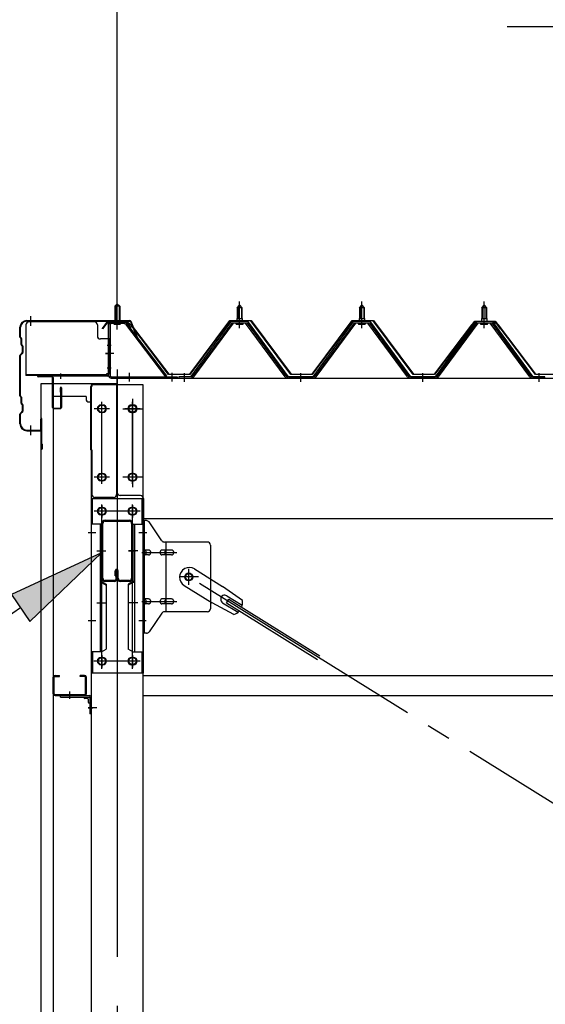
# Model space of a CAD drawing. Extents: x 868 to 32764, y 310 to 22484.
# Drawn here: x 15527 to 16387, y 17459 to 19068 of the extents above; entities that cross this region are included whole.
import ezdxf

# ---------------------------------------------------------------- set-up
doc = ezdxf.new("R2010")
doc.units = 0
doc.header["$LTSCALE"] = 80
for name, pattern in [('1PL-M', [15, 12, -1, 1, -1]), ('1PL-S', [4, 2.5, -0.5, 0.5, -0.5]), ('1PL-SL', [6.5, 5, -0.5, 0.5, -0.5])]:
    doc.linetypes.add(name, pattern=pattern)
for name, color, linetype in [('HIKIDASHI', 6, 'CONTINUOUS'), ('SUNPOU', 4, 'CONTINUOUS'), ('ケラバ', 3, 'CONTINUOUS'), ('ケラバ穴隠し金具', 2, 'CONTINUOUS'), ('パネル受フレ-ム', 1, 'CONTINUOUS'), ('ブレ-ス', 6, 'CONTINUOUS'), ('ブレ-ス取付金物', 2, 'CONTINUOUS'), ('ヨドル-フ88', 2, 'CONTINUOUS'), ('上枠', 3, 'CONTINUOUS'), ('壁', 3, 'CONTINUOUS'), ('後柱', 3, 'CONTINUOUS'), ('後桁', 3, 'CONTINUOUS'), ('梁', 3, 'CONTINUOUS'), ('梁取付金具', 2, 'CONTINUOUS'), ('端桁金具', 1, 'CONTINUOUS'), ('胴縁', 1, 'CONTINUOUS'), ('胴縁金具', 2, 'CONTINUOUS')]:
    doc.layers.add(name, color=color, linetype=linetype)

msp = doc.modelspace()

# ---------------------------------------------------------------- linework, layer by layer
at = {"layer": 'HIKIDASHI'}
for p, q in [((16324.5, 19057.1), (17566.2, 19057.1)), ((15660.9, 18196.7), (15513.7, 18128.7)), ((15543.7, 18084.6), (15660.9, 18196.7)), ((15513.7, 18128.7), (15543.7, 18084.6)), ((15528.7, 18106.7), (15240.6, 17910.4))]:
    msp.add_line(p, q, dxfattribs=at)
msp.add_solid([(15543.7, 18084.6), (15513.7, 18128.7), (15660.9, 18196.7)], dxfattribs=at)
at = {"layer": 'SUNPOU'}
msp.add_line((15686.6, 18576.2), (15686.6, 19537.1), dxfattribs=at)
msp.add_line((15686.6, 18576.2), (15686.6, 19537.1), dxfattribs=at)
at = {"layer": 'ケラバ'}
for p, q in [((15538.6, 18576.2), (15707.3, 18576.2)), ((15538.6, 18575.2), (15707.3, 18575.2)), ((15708.2, 18574.6), (15720.2, 18544.9)), ((15709.1, 18575), (15721.1, 18545.2)), ((15527.6, 18549.1), (15527.6, 18565.2)), ((15528.6, 18549.1), (15528.6, 18565.2)), ((15528.2, 18547.6), (15529.3, 18546.5)), ((15528.9, 18548.3), (15530, 18547.2)), ((15529.6, 18537.1), (15529.6, 18545.8)), ((15530.6, 18537.1), (15530.6, 18545.8)), ((15721.1, 18545.2), (15720.2, 18544.9)), ((15531.3, 18523.9), (15528.2, 18520.8)), ((15530.2, 18535.6), (15531.3, 18534.5)), ((15530.9, 18536.3), (15532, 18535.2)), ((15531.6, 18524.6), (15531.6, 18533.8)), ((15532.6, 18524.6), (15532.6, 18533.8)), ((15527.6, 18453.1), (15527.6, 18519.4)), ((15528.6, 18453.1), (15528.6, 18519.4)), ((15532, 18523.2), (15528.9, 18520.1)), ((15528.2, 18451.6), (15529.3, 18450.5)), ((15528.9, 18452.3), (15530, 18451.2)), ((15529.6, 18441.1), (15529.6, 18449.8)), ((15530.6, 18441.1), (15530.6, 18449.8)), ((15531.3, 18427.9), (15528.2, 18424.8)), ((15530.2, 18439.6), (15531.3, 18438.5)), ((15530.9, 18440.3), (15532, 18439.2)), ((15531.6, 18428.6), (15531.6, 18437.8)), ((15532.6, 18428.6), (15532.6, 18437.8)), ((15527.6, 18407.2), (15527.6, 18423.4)), ((15528.6, 18407.2), (15528.6, 18423.4)), ((15532, 18427.2), (15528.9, 18424.1)), ((15561.6, 18398.2), (15561.6, 18415.2)), ((15562.6, 18367.2), (15562.6, 18415.2)), ((15563.6, 18367.2), (15563.6, 18415.2)), ((15538.6, 18397.2), (15560.6, 18397.2)), ((15538.6, 18396.2), (15560.6, 18396.2)), ((15563.6, 18374.2), (15564.6, 18374.2)), ((15564.6, 18367.2), (15564.6, 18374.2))]:
    msp.add_line(p, q, dxfattribs=at)
at = {"layer": 'ケラバ', "color": 6, "linetype": '1PL-M'}
for p, q in [((15545.6, 18567.7), (15545.6, 18583.7)), ((15686.6, 18567.7), (15686.6, 18583.7)), ((15545.6, 18388.7), (15545.6, 18404.7))]:
    msp.add_line(p, q, dxfattribs=at)
at = {"layer": 'ケラバ'}
for centre, radius, start, end in [((15538.6, 18565.2), 11, 90, 180), ((15538.6, 18565.2), 10, 90, 180), ((15707.3, 18574.2), 2, 21.9606, 90), ((15707.3, 18574.2), 1, 21.9606, 90), ((15529.6, 18549.1), 2, 180, 225), ((15529.6, 18549.1), 1, 180, 225), ((15528.6, 18545.8), 1, 0, 45), ((15528.6, 18545.8), 2, 0, 45), ((15531.6, 18537.1), 2, 180, 225), ((15531.6, 18537.1), 1, 180, 225), ((15530.6, 18533.8), 1, 0, 45), ((15530.6, 18524.6), 1, 315, 0), ((15530.6, 18533.8), 2, 0, 45), ((15530.6, 18524.6), 2, 315, 0), ((15529.6, 18519.4), 2, 135, 180), ((15529.6, 18519.4), 1, 135, 180), ((15529.6, 18453.1), 2, 180, 225), ((15529.6, 18453.1), 1, 180, 225), ((15528.6, 18449.8), 1, 0, 45), ((15528.6, 18449.8), 2, 0, 45), ((15531.6, 18441.1), 2, 180, 225), ((15531.6, 18441.1), 1, 180, 225), ((15530.6, 18437.8), 1, 0, 45), ((15530.6, 18428.6), 1, 315, 0), ((15530.6, 18437.8), 2, 0, 45), ((15530.6, 18428.6), 2, 315, 0), ((15529.6, 18423.4), 2, 135, 180), ((15529.6, 18423.4), 1, 135, 180), ((15562.6, 18415.2), 1, 0, 180), ((15538.6, 18407.2), 11, 180, 270), ((15538.6, 18407.2), 10, 180, 270), ((15560.6, 18398.2), 2, 270, 0), ((15560.6, 18398.2), 1, 270, 0), ((15563.6, 18367.2), 1, 180, 0)]:
    msp.add_arc(centre, radius, start, end, dxfattribs=at)
at = {"layer": 'ケラバ穴隠し金具'}
for p, q in [((15649.2, 18574.2), (15542.2, 18574.2)), ((15537.2, 18569.2), (15537.2, 18486.2)), ((15654.2, 18569.2), (15654.2, 18551.2)), ((15674.2, 18546.2), (15659.2, 18546.2)), ((15672.6, 18546.2), (15672.6, 18489.2)), ((15674.2, 18546.2), (15674.2, 18489.2)), ((15669.2, 18487.8), (15537.2, 18487.8)), ((15669.2, 18486.2), (15537.2, 18486.2)), ((15669.2, 18489.2), (15669.2, 18486.2)), ((15674.2, 18489.2), (15669.2, 18489.2))]:
    msp.add_line(p, q, dxfattribs=at)
at = {"layer": 'ケラバ穴隠し金具', "color": 6, "linetype": '1PL-S'}
for p, q in [((15670.2, 18536.2), (15676.7, 18536.2)), ((15676.7, 18498.2), (15670.2, 18498.2))]:
    msp.add_line(p, q, dxfattribs=at)
at = {"layer": 'ケラバ穴隠し金具'}
for centre, start, end in [((15542.2, 18569.2), 90, 180), ((15649.2, 18569.2), 0, 90), ((15659.2, 18551.2), 180, 270)]:
    msp.add_arc(centre, 5, start, end, dxfattribs=at)
at = {"layer": 'パネル受フレ-ム', "color": 6, "linetype": '1PL-SL'}
for p, q in [((15686.6, 18561.6), (15686.6, 18612.3)), ((15681.2, 18522.2), (15667.2, 18522.2)), ((15706.6, 18476.8), (15706.6, 18490.8)), ((15776.6, 18476.8), (15776.6, 18490.8))]:
    msp.add_line(p, q, dxfattribs=at)
at = {"layer": 'パネル受フレ-ム', "color": 6, "linetype": '1PL-M'}
for p, q in [((15886.6, 18563.9), (15886.6, 18607.2)), ((16086.6, 18563.9), (16086.6, 18607.2)), ((16286.6, 18563.9), (16286.6, 18607.2)), ((15796.6, 18476.2), (15796.6, 18490.5)), ((15986.6, 18476.2), (15986.6, 18490.5)), ((16186.6, 18476.2), (16186.6, 18490.5)), ((16376.6, 18476.2), (16376.6, 18490.5))]:
    msp.add_line(p, q, dxfattribs=at)
at = {"layer": 'パネル受フレ-ム'}
for p, q in [((15682.6, 18599.7), (15686.6, 18603.7)), ((15682.6, 18599.7), (15682.6, 18573.7)), ((15690.6, 18599.7), (15682.6, 18599.7)), ((15686.6, 18603.7), (15690.6, 18599.7)), ((15690.6, 18599.7), (15690.6, 18573.7)), ((15882.6, 18597.2), (15886.6, 18601.2)), ((15882.6, 18597.2), (15882.6, 18579.5)), ((15890.6, 18597.2), (15882.6, 18597.2)), ((15886.6, 18601.2), (15890.6, 18597.2)), ((15890.6, 18597.2), (15890.6, 18579.5)), ((16082.6, 18597.2), (16086.6, 18601.2)), ((16082.6, 18597.2), (16082.6, 18579.5)), ((16090.6, 18597.2), (16082.6, 18597.2)), ((16086.6, 18601.2), (16090.6, 18597.2)), ((16090.6, 18597.2), (16090.6, 18579.5)), ((16282.6, 18597.2), (16286.6, 18601.2)), ((16282.6, 18597.2), (16282.6, 18579.5)), ((16290.6, 18597.2), (16282.6, 18597.2)), ((16286.6, 18601.2), (16290.6, 18597.2)), ((16290.6, 18597.2), (16290.6, 18579.5)), ((15698.2, 18573.7), (15676.8, 18573.7)), ((15871.9, 18573.6), (15806.6, 18484.5)), ((15873.8, 18572.2), (15808.5, 18483.2)), ((15812.1, 18484.3), (15876.6, 18572.2)), ((15899.5, 18574.5), (15873.8, 18574.5)), ((15899.5, 18572.2), (15873.8, 18572.2)), ((15880.7, 18575.5), (15892.5, 18575.5)), ((15880.7, 18574.5), (15880.7, 18575.5)), ((15882.4, 18579.5), (15890.9, 18579.5)), ((15882.4, 18579.5), (15882.4, 18575.5)), ((15890.9, 18579.5), (15890.9, 18575.5)), ((15892.5, 18575.5), (15892.5, 18574.5)), ((15961.1, 18484.3), (15896.6, 18572.2)), ((15964.8, 18483.2), (15899.5, 18572.2)), ((15966.6, 18484.5), (15901.3, 18573.6)), ((16071.9, 18573.6), (16006.6, 18484.5)), ((16073.8, 18572.2), (16008.5, 18483.2)), ((16012.1, 18484.3), (16076.6, 18572.2)), ((16099.5, 18574.5), (16073.8, 18574.5)), ((16099.5, 18572.2), (16073.8, 18572.2)), ((16080.7, 18575.5), (16092.5, 18575.5)), ((16080.7, 18574.5), (16080.7, 18575.5)), ((16082.4, 18579.5), (16090.9, 18579.5)), ((16082.4, 18579.5), (16082.4, 18575.5)), ((16090.9, 18579.5), (16090.9, 18575.5)), ((16092.5, 18575.5), (16092.5, 18574.5)), ((16161.1, 18484.3), (16096.6, 18572.2)), ((16164.8, 18483.2), (16099.5, 18572.2)), ((16166.6, 18484.5), (16101.3, 18573.6)), ((16271.9, 18573.6), (16206.6, 18484.5)), ((16273.8, 18572.2), (16208.5, 18483.2)), ((16212.1, 18484.3), (16276.6, 18572.2)), ((16299.5, 18574.5), (16273.8, 18574.5)), ((16299.5, 18572.2), (16273.8, 18572.2)), ((16280.7, 18575.5), (16292.5, 18575.5)), ((16280.7, 18574.5), (16280.7, 18575.5)), ((16282.4, 18579.5), (16290.9, 18579.5)), ((16282.4, 18579.5), (16282.4, 18575.5)), ((16290.9, 18579.5), (16290.9, 18575.5)), ((16292.5, 18575.5), (16292.5, 18574.5)), ((16361.1, 18484.3), (16296.6, 18572.2)), ((16364.8, 18483.2), (16299.5, 18572.2)), ((16366.6, 18484.5), (16301.3, 18573.6)), ((15672.6, 18569.5), (15672.6, 18486.4)), ((15674.9, 18569.5), (15674.9, 18486.4)), ((15698.2, 18571.4), (15676.8, 18571.4)), ((15681.6, 18570.5), (15680.6, 18571.5)), ((15681.6, 18570.5), (15691.6, 18570.5)), ((15691.6, 18570.5), (15692.6, 18571.5)), ((15700, 18570.3), (15765.3, 18484.5)), ((15701.8, 18571.7), (15767.1, 18485.9)), ((15881.6, 18570.2), (15891.6, 18570.2)), ((16081.6, 18570.2), (16091.6, 18570.2)), ((16281.6, 18570.2), (16291.6, 18570.2)), ((15676.8, 18484.5), (15784.6, 18484.5)), ((15676.8, 18482.2), (15784.6, 18482.2)), ((15765.3, 18484.5), (15767.1, 18485.9)), ((15784.6, 18484.5), (15784.6, 18482.2)), ((15806.6, 18484.5), (15787.6, 18484.5)), ((15787.6, 18484.5), (15787.6, 18482.2)), ((15787.6, 18482.2), (15806.6, 18482.2)), ((15806.6, 18482.2), (15808.1, 18482.2)), ((15966.6, 18482.2), (15965.1, 18482.2)), ((16006.6, 18484.5), (15966.6, 18484.5)), ((16006.6, 18482.2), (15966.6, 18482.2)), ((16006.6, 18482.2), (16008.1, 18482.2)), ((16166.6, 18482.2), (16165.1, 18482.2)), ((16206.6, 18484.5), (16166.6, 18484.5)), ((16206.6, 18482.2), (16166.6, 18482.2)), ((16206.6, 18482.2), (16208.1, 18482.2)), ((16366.6, 18482.2), (16365.1, 18482.2)), ((16385.6, 18484.5), (16366.6, 18484.5)), ((16385.6, 18482.2), (16366.6, 18482.2)), ((16385.6, 18482.2), (16385.6, 18484.5))]:
    msp.add_line(p, q, dxfattribs=at)
at = {"layer": 'パネル受フレ-ム', "color": 6}
for p, q in [((15683.6, 18599.7), (15683.6, 18573.7)), ((15689.6, 18599.7), (15689.6, 18573.7)), ((15883.6, 18597.2), (15883.3, 18597.9)), ((15883.6, 18597.2), (15883.6, 18579.5)), ((15889.6, 18597.2), (15890, 18597.9)), ((15889.6, 18597.2), (15889.6, 18579.5)), ((16083.6, 18597.2), (16083.3, 18597.9)), ((16083.6, 18597.2), (16083.6, 18579.5)), ((16089.6, 18597.2), (16090, 18597.9)), ((16089.6, 18597.2), (16089.6, 18579.5)), ((16283.6, 18597.2), (16283.3, 18597.9)), ((16283.6, 18597.2), (16283.6, 18579.5)), ((16289.6, 18597.2), (16290, 18597.9)), ((16289.6, 18597.2), (16289.6, 18579.5))]:
    msp.add_line(p, q, dxfattribs=at)
at = {"layer": 'パネル受フレ-ム'}
for centre, radius, start, end in [((15676.8, 18569.5), 4.2, 90, 180), ((15698.2, 18569.5), 4.2, 31.2547, 90), ((15873.8, 18572.2), 2.3, 90, 143.1301), ((15881.6, 18571.2), 1, 90, 270), ((15891.6, 18571.2), 1, 270, 90), ((15899.5, 18572.2), 2.3, 36.8699, 90), ((16073.8, 18572.2), 2.3, 90, 143.1301), ((16081.6, 18571.2), 1, 90, 270), ((16091.6, 18571.2), 1, 270, 90), ((16099.5, 18572.2), 2.3, 36.8699, 90), ((16273.8, 18572.2), 2.3, 90, 143.1301), ((16281.6, 18571.2), 1, 90, 270), ((16291.6, 18571.2), 1, 270, 90), ((16299.5, 18572.2), 2.3, 36.8699, 90), ((15676.8, 18569.5), 1.9, 90, 180), ((15698.2, 18569.5), 1.9, 31.2547, 90), ((15676.8, 18486.4), 4.2, 180, 270), ((15676.8, 18486.4), 1.9, 180, 270), ((15806.6, 18484.5), 2.3, 270, 323.7526), ((15808.1, 18487.2), 5, 270, 323.7526), ((15965.1, 18487.2), 5, 216.2474, 270), ((15966.6, 18484.5), 2.3, 216.2474, 270), ((16006.6, 18484.5), 2.3, 270, 323.7526), ((16008.1, 18487.2), 5, 270, 323.7526), ((16165.1, 18487.2), 5, 216.2474, 270), ((16166.6, 18484.5), 2.3, 216.2474, 270), ((16206.6, 18484.5), 2.3, 270, 323.7526), ((16208.1, 18487.2), 5, 270, 323.7526), ((16365.1, 18487.2), 5, 216.2474, 270), ((16366.6, 18484.5), 2.3, 216.2474, 270)]:
    msp.add_arc(centre, radius, start, end, dxfattribs=at)
at = {"layer": 'ブレ-ス'}
for p, q in [((15812.9, 18170.3), (15858.8, 18141.8)), ((15796, 18143.1), (15841.9, 18114.6)), ((15891.3, 18118.5), (15858.8, 18141.8)), ((15866, 18126.4), (15891.1, 18110.8)), ((15877.2, 18095.8), (15841.9, 18114.6)), ((15858.9, 18115), (15884.1, 18099.4)), ((15865.5, 18114.7), (15869.2, 18120.6)), ((15865.5, 18114.7), (16014.1, 18022.3)), ((15869.2, 18120.6), (16017.8, 18028.3))]:
    msp.add_line(p, q, dxfattribs=at)
at = {"layer": 'ブレ-ス', "color": 6, "linetype": '1PL-SL'}
msp.add_line((18369.6, 16563.2), (15803.6, 18157.2), dxfattribs=at)
at = {"layer": 'ブレ-ス'}
msp.add_circle((15803.6, 18157.2), 5.5, dxfattribs=at)
for centre, radius, start, end in [((15804.5, 18156.7), 16, 58.1511, 238.1511), ((15862.5, 18120.7), 6.7, 58.1511, 238.1511), ((15871.6, 18115), 20, 338.2298, 9.9867), ((15871.6, 18115), 20, 286.3155, 318.0724)]:
    msp.add_arc(centre, radius, start, end, dxfattribs=at)
at = {"layer": 'ブレ-ス取付金物'}
for p, q in [((15729.1, 18065.2), (15729.1, 18249.2)), ((15734.5, 18249.2), (15729.1, 18249.2)), ((15731.4, 18065.2), (15731.4, 18249.2)), ((15759.6, 18216.4), (15738.6, 18247.1)), ((15731.4, 18209.2), (15729.1, 18209.2)), ((15834.1, 18214.2), (15763.7, 18214.2)), ((15766.8, 18100.2), (15766.8, 18214.2)), ((15839.1, 18209.2), (15839.1, 18105.2)), ((15737.9, 18201.2), (15731.4, 18201.2)), ((15737.9, 18193.2), (15731.4, 18193.2)), ((15765.8, 18201.2), (15759.3, 18201.2)), ((15765.8, 18193.2), (15759.3, 18193.2)), ((15775.6, 18201.2), (15766.8, 18201.2)), ((15775.6, 18193.2), (15766.8, 18193.2)), ((15737.9, 18121.2), (15731.4, 18121.2)), ((15737.9, 18113.2), (15731.4, 18113.2)), ((15765.8, 18121.2), (15759.3, 18121.2)), ((15765.8, 18113.2), (15759.3, 18113.2)), ((15775.6, 18121.2), (15766.8, 18121.2)), ((15775.6, 18113.2), (15766.8, 18113.2)), ((15731.4, 18105.2), (15729.1, 18105.2)), ((15759.6, 18098.1), (15738.6, 18067.4)), ((15834.1, 18100.2), (15763.7, 18100.2)), ((15734.5, 18065.2), (15729.1, 18065.2))]:
    msp.add_line(p, q, dxfattribs=at)
at = {"layer": 'ブレ-ス取付金物', "color": 6, "linetype": '1PL-SL'}
for p, q in [((15735.2, 18229.2), (15724, 18229.2)), ((15726.6, 18197.2), (15784, 18197.2)), ((15803.6, 18144.3), (15803.6, 18170.2)), ((15819.6, 18157.2), (15787.8, 18157.2)), ((15726.6, 18117.2), (15784, 18117.2)), ((15734.1, 18085.2), (15725.2, 18085.2))]:
    msp.add_line(p, q, dxfattribs=at)
at = {"layer": 'ブレ-ス取付金物'}
msp.add_circle((15803.6, 18157.2), 6.5, dxfattribs=at)
for centre, radius, start, end in [((15734.5, 18244.2), 5, 34.439, 90), ((15734.5, 18244.2), 5, 34.439, 90), ((15763.7, 18219.2), 5, 214.439, 270), ((15834.1, 18209.2), 5, 0, 90), ((15731.4, 18199.6), 1.61, 56.4659, 90), ((15731.4, 18194.8), 1.61, 270, 303.5341), ((15730.7, 18198.5), 2.98, 32.0054, 56.4659), ((15730.7, 18196), 2.98, 303.5341, 327.9946), ((15729.4, 18197.7), 4.4, 14.5143, 32.0054), ((15729.4, 18196.7), 4.4, 327.9946, 345.4857), ((15727.5, 18197.2), 6.38, 360, 14.5143), ((15727.5, 18197.2), 6.38, 345.4857, 0), ((15737.9, 18198.1), 3.07, 64.6677, 90), ((15737.9, 18196.3), 3.07, 270, 295.3323), ((15737.7, 18197.7), 3.57, 41.1859, 64.6677), ((15737.7, 18196.7), 3.57, 295.3323, 318.8141), ((15737.4, 18197.4), 4.01, 19.9224, 41.1859), ((15737.4, 18197), 4.01, 318.8141, 340.0776), ((15736.8, 18197.2), 4.56, 0, 19.9224), ((15736.8, 18197.2), 4.56, 340.0776, 360), ((15763.2, 18197.2), 6.38, 165.4857, 180), ((15763.2, 18197.2), 6.38, 180, 194.5143), ((15761.3, 18197.7), 4.4, 147.9946, 165.4857), ((15761.3, 18196.7), 4.4, 194.5143, 212.0054), ((15760.1, 18198.5), 2.98, 123.5341, 147.9946), ((15760.1, 18196), 2.98, 212.0054, 236.4659), ((15759.3, 18199.6), 1.61, 90, 123.5341), ((15759.3, 18194.8), 1.61, 236.4659, 270), ((15770.7, 18197.2), 6.38, 165.4857, 180), ((15770.7, 18197.2), 6.38, 180, 194.5143), ((15768.8, 18197.7), 4.4, 147.9946, 165.4857), ((15768.8, 18196.7), 4.4, 194.5143, 212.0054), ((15767.6, 18198.5), 2.98, 123.5341, 147.9946), ((15767.6, 18196), 2.98, 212.0054, 236.4659), ((15766.8, 18199.6), 1.61, 90, 123.5341), ((15766.8, 18194.8), 1.61, 236.4659, 270), ((15775.6, 18198.1), 3.07, 64.6677, 90), ((15775.6, 18196.3), 3.07, 270, 295.3323), ((15775.4, 18197.7), 3.57, 41.1859, 64.6677), ((15775.4, 18196.7), 3.57, 295.3323, 318.8141), ((15775.1, 18197.4), 4.01, 19.9224, 41.1859), ((15775.1, 18197), 4.01, 318.8141, 340.0776), ((15774.5, 18197.2), 4.56, 0, 19.9224), ((15774.5, 18197.2), 4.56, 340.0776, 360), ((15731.4, 18119.6), 1.61, 56.4659, 90), ((15731.4, 18114.8), 1.61, 270, 303.5341), ((15730.7, 18118.5), 2.98, 32.0054, 56.4659), ((15730.7, 18116), 2.98, 303.5341, 327.9946), ((15729.4, 18117.7), 4.4, 14.5143, 32.0054), ((15729.4, 18116.7), 4.4, 327.9946, 345.4857), ((15727.5, 18117.2), 6.38, 360, 14.5143), ((15727.5, 18117.2), 6.38, 345.4857, 0), ((15737.9, 18118.1), 3.07, 64.6677, 90), ((15737.9, 18116.3), 3.07, 270, 295.3323), ((15737.7, 18117.7), 3.57, 41.1859, 64.6677), ((15737.7, 18116.7), 3.57, 295.3323, 318.8141), ((15737.4, 18117.4), 4.01, 19.9224, 41.1859), ((15737.4, 18117), 4.01, 318.8141, 340.0776), ((15736.8, 18117.2), 4.56, 0, 19.9224), ((15736.8, 18117.2), 4.56, 340.0776, 360), ((15763.2, 18117.2), 6.38, 165.4857, 180), ((15763.2, 18117.2), 6.38, 180, 194.5143), ((15761.3, 18117.7), 4.4, 147.9946, 165.4857), ((15761.3, 18116.7), 4.4, 194.5143, 212.0054), ((15760.1, 18118.5), 2.98, 123.5341, 147.9946), ((15760.1, 18116), 2.98, 212.0054, 236.4659), ((15759.3, 18119.6), 1.61, 90, 123.5341), ((15759.3, 18114.8), 1.61, 236.4659, 270), ((15770.7, 18117.2), 6.38, 165.4857, 180), ((15770.7, 18117.2), 6.38, 180, 194.5143), ((15768.8, 18117.7), 4.4, 147.9946, 165.4857), ((15768.8, 18116.7), 4.4, 194.5143, 212.0054), ((15767.6, 18118.5), 2.98, 123.5341, 147.9946), ((15767.6, 18116), 2.98, 212.0054, 236.4659), ((15766.8, 18119.6), 1.61, 90, 123.5341), ((15766.8, 18114.8), 1.61, 236.4659, 270), ((15775.6, 18118.1), 3.07, 64.6677, 90), ((15775.6, 18116.3), 3.07, 270, 295.3323), ((15775.4, 18117.7), 3.57, 41.1859, 64.6677), ((15775.4, 18116.7), 3.57, 295.3323, 318.8141), ((15775.1, 18117.4), 4.01, 19.9224, 41.1859), ((15775.1, 18117), 4.01, 318.8141, 340.0776), ((15774.5, 18117.2), 4.56, 0, 19.9224), ((15774.5, 18117.2), 4.56, 340.0776, 360), ((15763.7, 18095.2), 5, 90, 145.561), ((15834.1, 18105.2), 5, 270, 0), ((15734.5, 18070.2), 5, 270, 325.561)]:
    msp.add_arc(centre, radius, start, end, dxfattribs=at)
at = {"layer": 'ヨドル-フ88'}
for p, q in [((15662.3, 18563.2), (15671.3, 18575.2)), ((15671.6, 18574.7), (15662.7, 18562.9)), ((15671.3, 18575.2), (15701.8, 18575.2)), ((15701.6, 18574.7), (15671.6, 18574.7)), ((15709.3, 18568.6), (15701.6, 18574.7)), ((15701.8, 18575.2), (15709.6, 18569)), ((15805.3, 18488.7), (15870.6, 18576.2)), ((15870.8, 18575.7), (15805.6, 18488.2)), ((15870.6, 18576.2), (15905.6, 18576.2)), ((15905.3, 18575.7), (15870.8, 18575.7)), ((15970.6, 18488.2), (15905.3, 18575.7)), ((15905.6, 18576.2), (15970.8, 18488.7)), ((16005.3, 18488.7), (16070.6, 18576.2)), ((16070.8, 18575.7), (16005.6, 18488.2)), ((16070.6, 18576.2), (16105.6, 18576.2)), ((16105.3, 18575.7), (16070.8, 18575.7)), ((16170.6, 18488.2), (16105.3, 18575.7)), ((16105.6, 18576.2), (16170.8, 18488.7)), ((16262.3, 18563.2), (16271.3, 18575.2)), ((16271.6, 18574.7), (16262.7, 18562.9)), ((16266.5, 18569), (16274.3, 18575.2)), ((16274.5, 18574.7), (16266.9, 18568.6)), ((16271.3, 18575.2), (16301.8, 18575.2)), ((16301.6, 18574.7), (16271.6, 18574.7)), ((16274.3, 18575.2), (16304.8, 18575.2)), ((16304.6, 18574.7), (16274.5, 18574.7)), ((16309.3, 18568.6), (16301.6, 18574.7)), ((16301.8, 18575.2), (16309.6, 18569)), ((16313.5, 18562.9), (16304.6, 18574.7)), ((16304.8, 18575.2), (16313.9, 18563.2)), ((15662.7, 18562.9), (15662.3, 18563.2)), ((15770.6, 18488.2), (15709.3, 18568.6)), ((15709.6, 18569), (15770.8, 18488.7)), ((16205.3, 18488.7), (16266.5, 18569)), ((16266.9, 18568.6), (16205.6, 18488.2)), ((16262.7, 18562.9), (16262.3, 18563.2)), ((16370.6, 18488.2), (16309.3, 18568.6)), ((16309.6, 18569), (16370.8, 18488.7)), ((16313.9, 18563.2), (16313.5, 18562.9)), ((15805.6, 18488.2), (15770.6, 18488.2)), ((15770.8, 18488.7), (15805.3, 18488.7)), ((16005.6, 18488.2), (15970.6, 18488.2)), ((15970.8, 18488.7), (16005.3, 18488.7)), ((16205.6, 18488.2), (16170.6, 18488.2)), ((16170.8, 18488.7), (16205.3, 18488.7)), ((16405.6, 18488.2), (16370.6, 18488.2)), ((16370.8, 18488.7), (16405.3, 18488.7))]:
    msp.add_line(p, q, dxfattribs=at)
at = {"layer": '上枠'}
for p, q in [((15671.6, 18572.2), (15671.6, 18487.2)), ((15672.6, 18572.2), (15672.6, 18487.2)), ((15673.6, 18574.2), (15700.6, 18574.2)), ((15673.6, 18573.2), (15700.6, 18573.2)), ((15701.4, 18572.8), (15707.8, 18563.7)), ((15702.2, 18573.4), (15708.6, 18564.2)), ((15708.6, 18564.2), (15707.8, 18563.7)), ((15670.6, 18486.2), (15557.6, 18486.2)), ((15670.6, 18485.2), (15557.6, 18485.2)), ((15579.6, 18484.2), (15557.6, 18484.2)), ((15580.6, 18434.2), (15580.6, 18483.2)), ((15581.6, 18483.2), (15581.6, 18434.2)), ((15593.6, 18459.2), (15593.6, 18466.2)), ((15594.6, 18434.2), (15594.6, 18466.2)), ((15595.6, 18466.2), (15595.6, 18434.2)), ((15594.6, 18459.2), (15593.6, 18459.2)), ((15582.6, 18433.2), (15593.6, 18433.2)), ((15593.6, 18432.2), (15582.6, 18432.2))]:
    msp.add_line(p, q, dxfattribs=at)
at = {"layer": '上枠', "color": 6, "linetype": '1PL-M'}
for p, q in [((15686.6, 18568.2), (15686.6, 18579.2)), ((15667.7, 18522.2), (15676, 18522.2)), ((15593.6, 18489.5), (15593.6, 18481))]:
    msp.add_line(p, q, dxfattribs=at)
at = {"layer": '上枠'}
for centre, radius, start, end in [((15673.6, 18572.2), 2, 90, 180), ((15673.6, 18572.2), 1, 90, 180), ((15700.6, 18572.2), 2, 34.992, 90), ((15700.6, 18572.2), 1, 34.992, 90), ((15557.6, 18485.2), 1, 90, 270), ((15579.6, 18483.2), 2, 0, 90), ((15579.6, 18483.2), 1, 0, 90), ((15670.6, 18487.2), 2, 270, 0), ((15670.6, 18487.2), 1, 270, 0), ((15594.6, 18466.2), 1, 0, 180), ((15582.6, 18434.2), 2, 180, 270), ((15582.6, 18434.2), 1, 180, 270), ((15593.6, 18434.2), 2, 270, 0), ((15593.6, 18434.2), 1, 270, 0)]:
    msp.add_arc(centre, radius, start, end, dxfattribs=at)
at = {"layer": '上枠', "color": 0, "linetype": 'BYBLOCK'}
msp.add_point((15556.7, 18485.1), dxfattribs=at)
msp.add_point((15556.7, 18485.1), dxfattribs=at)
at = {"layer": '壁'}
for p, q in [((15562.1, 18473.2), (15582.1, 18473.2)), ((15562.1, 16285.2), (15562.1, 18473.2)), ((15582.1, 18473.2), (15582.1, 16285.2))]:
    msp.add_line(p, q, dxfattribs=at)
at = {"layer": '後柱', "color": 6, "linetype": '1PL-M'}
msp.add_line((15686.6, 18496.2), (15686.6, 16256.2), dxfattribs=at)
at = {"layer": '後柱'}
for p, q in [((15644.1, 18471.2), (15644.1, 16281.2)), ((15729.1, 18471.2), (15644.1, 18471.2)), ((15729.1, 16281.2), (15729.1, 18471.2)), ((15660.1, 18438.2), (15663.1, 18438.2)), ((15710.1, 18438.2), (15713.1, 18438.2)), ((15663.1, 18426.2), (15660.1, 18426.2)), ((15713.1, 18426.2), (15710.1, 18426.2)), ((15660.1, 18326.2), (15663.1, 18326.2)), ((15710.1, 18326.2), (15713.1, 18326.2)), ((15663.1, 18314.2), (15660.1, 18314.2)), ((15713.1, 18314.2), (15710.1, 18314.2)), ((15660.1, 18270.7), (15663.1, 18270.7)), ((15710.1, 18270.7), (15713.1, 18270.7)), ((15663.1, 18258.7), (15660.1, 18258.7)), ((15713.1, 18258.7), (15710.1, 18258.7)), ((15660.1, 18025.7), (15663.1, 18025.7)), ((15710.1, 18025.7), (15713.1, 18025.7)), ((15663.1, 18013.7), (15660.1, 18013.7)), ((15713.1, 18013.7), (15710.1, 18013.7))]:
    msp.add_line(p, q, dxfattribs=at)
at = {"layer": '後柱', "color": 6, "linetype": '1PL-SL'}
for p, q in [((15674.1, 18432.2), (15649.1, 18432.2)), ((15661.6, 18309.2), (15661.6, 18443.2)), ((15724.1, 18432.2), (15699.1, 18432.2)), ((15711.6, 18309.2), (15711.6, 18443.2)), ((15674.1, 18320.2), (15649.1, 18320.2)), ((15724.1, 18320.2), (15699.1, 18320.2)), ((15661.6, 18006.8), (15661.6, 18275.7)), ((15711.6, 18006.8), (15711.6, 18275.7)), ((15674.1, 18264.7), (15649.1, 18264.7)), ((15724.1, 18264.7), (15699.1, 18264.7)), ((15651.4, 18229.2), (15639.1, 18229.2)), ((15734.1, 18229.2), (15721.8, 18229.2)), ((15651.4, 18085.2), (15639.1, 18085.2)), ((15734.1, 18085.2), (15721.8, 18085.2)), ((15674.1, 18019.7), (15649.1, 18019.7)), ((15724.1, 18019.7), (15699.1, 18019.7)), ((15653.1, 17943.2), (15639.1, 17943.2)), ((15653.1, 17943.2), (15639.1, 17943.2))]:
    msp.add_line(p, q, dxfattribs=at)
at = {"layer": '後柱'}
for centre, start, end in [((15660.1, 18432.2), 90, 270), ((15663.1, 18432.2), 270, 90), ((15710.1, 18432.2), 90, 270), ((15713.1, 18432.2), 270, 90), ((15660.1, 18320.2), 90, 270), ((15663.1, 18320.2), 270, 90), ((15710.1, 18320.2), 90, 270), ((15713.1, 18320.2), 270, 90), ((15660.1, 18264.7), 90, 270), ((15663.1, 18264.7), 270, 90), ((15710.1, 18264.7), 90, 270), ((15713.1, 18264.7), 270, 90), ((15660.1, 18019.7), 90, 270), ((15663.1, 18019.7), 270, 90), ((15710.1, 18019.7), 90, 270), ((15713.1, 18019.7), 270, 90)]:
    msp.add_arc(centre, 6, start, end, dxfattribs=at)
at = {"layer": '後桁'}
for p, q in [((15686.6, 18482.2), (18486.6, 18482.2)), ((15686.6, 18295.2), (15686.6, 18482.2)), ((15724.6, 18290.2), (15691.6, 18290.2)), ((15729.6, 18285.2), (15729.6, 18252.2)), ((15729.6, 18257), (15729.6, 18252.2)), ((18443.6, 18252.2), (15729.6, 18252.2))]:
    msp.add_line(p, q, dxfattribs=at)
at = {"layer": '後桁', "color": 6, "linetype": '1PL-SL'}
for p, q in [((15711.6, 18448.2), (15711.6, 18304.2)), ((15695.6, 18432.2), (15727.6, 18432.2)), ((15727.6, 18320.2), (15695.6, 18320.2))]:
    msp.add_line(p, q, dxfattribs=at)
at = {"layer": '後桁'}
for centre in [(15711.6, 18432.2), (15711.6, 18320.2)]:
    msp.add_circle(centre, 6, dxfattribs=at)
for centre, start, end in [((15691.6, 18295.2), 180, 270), ((15724.6, 18285.2), 0, 90)]:
    msp.add_arc(centre, 5, start, end, dxfattribs=at)
at = {"layer": '梁'}
for p, q in [((15661.6, 18155), (15661.6, 18244.6)), ((15663.2, 18155), (15663.2, 18244.6)), ((15666.8, 18249.8), (15706.4, 18249.8)), ((15666.8, 18248.2), (15706.4, 18248.2)), ((15710, 18244.6), (15710, 18155)), ((15711.6, 18244.6), (15711.6, 18155)), ((15683.4, 18158.8), (15683.4, 18167.4)), ((15683.4, 18158.8), (15685, 18158.8)), ((15685, 18155), (15685, 18167.4)), ((15685, 18164.8), (15686.6, 18164.8)), ((15686.6, 18155), (15686.6, 18167.4)), ((15688.2, 18155), (15688.2, 18167.4)), ((15681.4, 18151.4), (15666.8, 18151.4)), ((15681.4, 18149.8), (15666.8, 18149.8)), ((15706.4, 18151.4), (15691.8, 18151.4)), ((15706.4, 18149.8), (15691.8, 18149.8))]:
    msp.add_line(p, q, dxfattribs=at)
at = {"layer": '梁', "color": 6, "linetype": '1PL-SL'}
for p, q in [((15656.6, 18199.8), (15668.2, 18199.8)), ((15705, 18199.8), (15716.6, 18199.8))]:
    msp.add_line(p, q, dxfattribs=at)
at = {"layer": '梁'}
for centre, radius, start, end in [((15666.8, 18244.6), 5.2, 90, 180), ((15666.8, 18244.6), 3.6, 90, 180), ((15706.4, 18244.6), 5.2, 0, 90), ((15706.4, 18244.6), 5.2, 0, 90), ((15706.4, 18244.6), 3.6, 0, 90), ((15666.8, 18155), 5.2, 180, 270), ((15666.8, 18155), 3.6, 180, 270), ((15681.4, 18155), 3.6, 270, 0), ((15681.4, 18155), 5.2, 270, 0), ((15685.8, 18167.4), 2.4, 0, 180), ((15685.8, 18167.4), 0.8, 0, 180), ((15691.8, 18155), 5.2, 180, 270), ((15691.8, 18155), 3.6, 180, 270), ((15706.4, 18155), 3.6, 270, 0), ((15706.4, 18155), 5.2, 270, 0)]:
    msp.add_arc(centre, radius, start, end, dxfattribs=at)
at = {"layer": '梁取付金具'}
for p, q in [((15644.1, 18284.7), (15644.1, 17999.7)), ((15729.1, 18284.7), (15644.1, 18284.7)), ((15646.4, 18243.7), (15646.4, 18284.5)), ((15726.8, 18284.7), (15726.8, 18243.7)), ((15729.1, 18284.7), (15729.1, 17999.7)), ((15660.9, 18243.7), (15644.1, 18243.7)), ((15658.6, 18243.7), (15658.6, 18034.7)), ((15660.9, 18243.7), (15660.9, 18149.7)), ((15712.3, 18243.7), (15712.3, 18149.7)), ((15712.3, 18243.7), (15729.1, 18243.7)), ((15714.6, 18243.7), (15714.6, 18034.7)), ((15658.6, 18149.7), (15660.9, 18149.7)), ((15658.6, 18149.7), (15660.9, 18149.7)), ((15658.6, 18148), (15660.9, 18148)), ((15660.9, 18149.7), (15668.6, 18145.3)), ((15660.9, 18148), (15668.6, 18143.5)), ((15668.6, 18145.3), (15668.6, 18039.2)), ((15712.3, 18149.7), (15704.6, 18145.3)), ((15712.3, 18148), (15704.6, 18143.5)), ((15704.6, 18145.3), (15704.6, 18039.2)), ((15714.6, 18149.7), (15712.3, 18149.7)), ((15714.6, 18149.7), (15712.3, 18149.7)), ((15714.6, 18148), (15712.3, 18148)), ((15660.9, 18034.7), (15644.1, 18034.7)), ((15646.4, 18034.7), (15646.4, 17999.7)), ((15660.9, 18034.7), (15668.6, 18039.2)), ((15712.3, 18034.7), (15704.6, 18039.2)), ((15712.3, 18034.7), (15729.1, 18034.7)), ((15726.8, 18034.7), (15726.8, 17999.7)), ((15729.1, 17999.7), (15644.1, 17999.7))]:
    msp.add_line(p, q, dxfattribs=at)
at = {"layer": '梁取付金具', "color": 6, "linetype": '1PL-SL'}
for p, q in [((15661.6, 18274.3), (15661.6, 18254.3)), ((15711.6, 18274.3), (15711.6, 18254.3)), ((15723.6, 18264.7), (15649.4, 18264.7)), ((15653.2, 18199.8), (15668.1, 18199.8)), ((15720.1, 18199.8), (15705.1, 18199.8)), ((15653.2, 18114.7), (15668.1, 18114.7)), ((15720.1, 18114.7), (15705.1, 18114.7)), ((15661.6, 18029.3), (15661.6, 18009.3)), ((15711.6, 18029.3), (15711.6, 18009.3)), ((15723.4, 18019.7), (15648.1, 18019.7))]:
    msp.add_line(p, q, dxfattribs=at)
at = {"layer": '梁取付金具'}
for centre in [(15661.6, 18264.7), (15711.6, 18264.7), (15661.6, 18019.7), (15711.6, 18019.7)]:
    msp.add_circle(centre, 6, dxfattribs=at)
at = {"layer": '端桁金具'}
for p, q in [((15580.6, 18452.2), (15580.6, 18473.2)), ((15580.6, 18473.2), (15685.6, 18473.2)), ((15643.1, 18468.2), (15643.1, 18365.2)), ((15643.1, 18468.2), (15645.1, 18468.2)), ((15645.1, 18473.2), (15645.1, 18468.2)), ((15685.6, 18473.2), (15685.6, 18292.2)), ((15635.6, 18452.2), (15580.6, 18452.2)), ((15604.6, 18453.2), (15604.6, 18452.2)), ((15635.6, 18452.2), (15635.6, 18448.2)), ((15640.6, 18443.2), (15643.1, 18443.2)), ((15645.1, 18365.2), (15643.1, 18365.2)), ((15645.1, 18365.2), (15645.1, 18292.2)), ((15680.6, 18287.2), (15650.1, 18287.2))]:
    msp.add_line(p, q, dxfattribs=at)
at = {"layer": '端桁金具', "color": 6, "linetype": '1PL-S'}
for p, q in [((15672.6, 18432.2), (15650.6, 18432.2)), ((15661.6, 18421.2), (15661.6, 18443.2)), ((15661.6, 18309.2), (15661.6, 18331.2)), ((15672.6, 18320.2), (15650.6, 18320.2))]:
    msp.add_line(p, q, dxfattribs=at)
at = {"layer": '端桁金具'}
for centre in [(15661.6, 18432.2), (15661.6, 18320.2)]:
    msp.add_circle(centre, 6, dxfattribs=at)
for centre, start, end in [((15640.6, 18448.2), 180, 270), ((15650.1, 18292.2), 180, 270), ((15680.6, 18292.2), 270, 0)]:
    msp.add_arc(centre, 5, start, end, dxfattribs=at)
at = {"layer": '胴縁'}
for p, q in [((15582.1, 17966.2), (15582.1, 17993.2)), ((15583.7, 17966.2), (15583.7, 17993.2)), ((15585.1, 17996.2), (15592.1, 17996.2)), ((15585.1, 17994.6), (15592.1, 17994.6)), ((15592.1, 17994.6), (15592.1, 17996.2)), ((15633.1, 17996.2), (15626.1, 17996.2)), ((15626.1, 17994.6), (15626.1, 17996.2)), ((15633.1, 17994.6), (15626.1, 17994.6)), ((15634.5, 17966.2), (15634.5, 17993.2)), ((15636.1, 17966.2), (15636.1, 17993.2)), ((15729.1, 17996.2), (18444.1, 17996.2)), ((15585.1, 17964.8), (15633.1, 17964.8)), ((15585.1, 17963.2), (15633.1, 17963.2)), ((15729.1, 17963.2), (18444.1, 17963.2))]:
    msp.add_line(p, q, dxfattribs=at)
at = {"layer": '胴縁', "color": 6, "linetype": '1PL-M'}
msp.add_line((15609.1, 17958.2), (15609.1, 17969.8), dxfattribs=at)
at = {"layer": '胴縁'}
for centre, radius, start, end in [((15585.1, 17993.2), 3, 90, 180), ((15585.1, 17993.2), 1.4, 90, 180), ((15633.1, 17993.2), 3, 0, 90), ((15633.1, 17993.2), 1.4, 0, 90), ((15585.1, 17966.2), 3, 180, 270), ((15585.1, 17966.2), 1.4, 180, 270), ((15633.1, 17966.2), 1.4, 270, 0), ((15633.1, 17966.2), 3, 270, 0)]:
    msp.add_arc(centre, radius, start, end, dxfattribs=at)
at = {"layer": '胴縁金具'}
for p, q in [((15594.1, 17963.2), (15641.1, 17963.2)), ((15594.1, 17960.9), (15594.1, 17963.2)), ((15594.1, 17960.9), (15641.1, 17960.9)), ((15631.8, 17960.9), (15631.8, 17960.4)), ((15638.3, 17958.4), (15633.8, 17958.4)), ((15639.3, 17957.4), (15639.3, 17952.9)), ((15641.8, 17950.9), (15641.3, 17950.9)), ((15641.8, 17960.2), (15641.8, 17933.2)), ((15644.1, 17960.2), (15644.1, 17933.2)), ((15644.1, 17933.2), (15641.8, 17933.2))]:
    msp.add_line(p, q, dxfattribs=at)
at = {"layer": '胴縁金具', "color": 6, "linetype": '1PL-SL'}
for p, q in [((15609.1, 17958.4), (15609.1, 17965.7)), ((15639.3, 17943.2), (15646.6, 17943.2))]:
    msp.add_line(p, q, dxfattribs=at)
at = {"layer": '胴縁金具'}
for centre, radius, start, end in [((15641.1, 17960.2), 3, 0, 90), ((15641.1, 17960.2), 0.7, 0, 90), ((15633.8, 17960.4), 2, 180, 270), ((15638.3, 17957.4), 1, 0, 90), ((15641.3, 17952.9), 2, 180, 270)]:
    msp.add_arc(centre, radius, start, end, dxfattribs=at)

doc.saveas('drawing.dxf')
